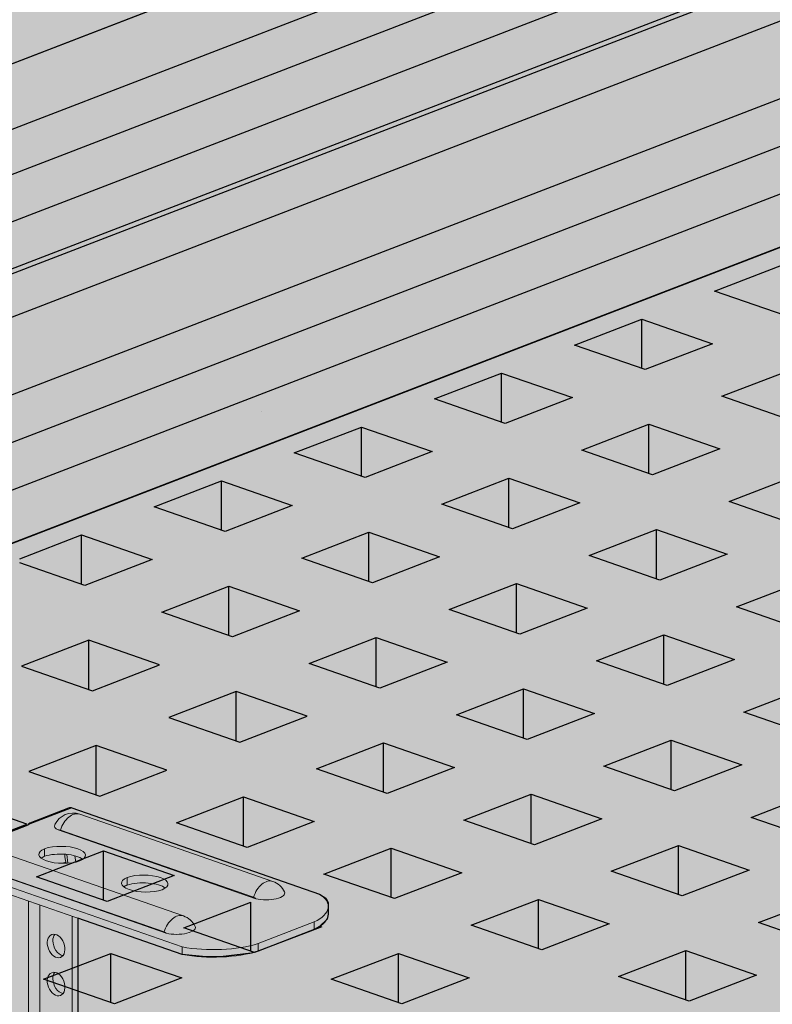
# Model space of a CAD drawing. Units: metres. Extents: x 1628 to 5240, y 276 to 2847.
# Drawn here: x 2663 to 2756, y 2210 to 2331 of the extents above; entities that cross this region are included whole.
import ezdxf

# ---------------------------------------------------------------- set-up
doc = ezdxf.new("R2010")
doc.units = ezdxf.units.M
doc.layers.add('Rigips Profile 2', color=5, linetype='Continuous')
doc.layers.add('Rigips Schraffur 4', color=8, linetype='Continuous')
doc.layers.add('Rigips Rahmen PLOT', color=4, linetype='Continuous', plot=False)
doc.layers.add('Rigips Schr Profile Abhänger', color=7, linetype='Continuous', lineweight=0, true_color=0x84b3c8)
doc.layers.add('Rigips Schr Profile PS', color=7, linetype='Continuous', true_color=0xd5e5ec)
doc.layers.add('Rigips Schr RB FH', color=7, linetype='Continuous', true_color=0xdedede)

# ---------------------------------------------------------------- blocks, each defined once
blk = doc.blocks.new('Schr CD')
at = {"layer": 'Rigips Schr Profile PS'}
h = blk.add_hatch(color=256, dxfattribs=at)
h.dxf.hatch_style = 1
h.paths.add_polyline_path([(-1067.23, 349.12), (-1067.51, 349.4), (-1067.59, 349.8), (-1067.59, 352.59), (-1067.45, 355.44), (-1067.59, 358.23), (-1067.45, 361.02), (-1067.59, 363.81), (-1067.45, 366.6), (-1067.59, 369.34), (-1067.59, 372.72), (-1067.3, 373.8), (-1066.61, 374.49), (-1065.49, 374.73), (-1064.66, 374.61), (-1031.87, 363.2), (-1026.95, 365.1), (-1026.74, 365.3), (-1026.68, 365.57), (-1026.68, 368.34), (-1026.82, 371.13), (-1026.68, 373.91), (-1026.82, 376.69), (-1026.68, 379.43), (-1026.81, 382.17), (-1031.09, 383.66), (-1030.3, 386.61), (-1029.73, 387.59), (-1028.1, 389.22), (-1027.19, 389.68), (-1026.85, 389.68), (-977.37, 372.46), (-977.04, 372.48), (-976.64, 372.58), (-973.15, 373.93), (-972.83, 373.84), (-972.58, 373.8), (-972, 373.77), (-971.63, 373.76), (-971.44, 373.71), (-968.35, 372.64), (-966.29, 371.92), (-966.16, 371.83), (-965.81, 371.37), (-962.5, 370.22), (-961.93, 370.1), (-961.35, 370.07), (-960.79, 370.01), (-954.15, 367.7), (-951.99, 366.94), (-951.87, 366.86), (-951.53, 366.4), (-948.22, 365.25), (-947.65, 365.13), (-947.07, 365.1), (-946.51, 365.04), (-946.51, 365.04), (-941.34, 363.24), (-941.22, 363.15), (-941.01, 362.9), (-384.13, 577.59), (-365.5, 571.11), (-365.65, 568.21), (-365.5, 565.3), (-365.65, 562.37), (-365.65, 560.49), (-365.65, 559.47), (-365.57, 559.17), (-365.35, 558.97), (-358.11, 556.45), (-341.63, 562.8), (-320.59, 555.48), (-320.44, 552.56), (-320.59, 549.65), (-320.53, 548.15), (-320.46, 546.38), (-320.44, 543.73), (-320.52, 543.31), (-320.82, 543.02), (-451.54, 492.62), (-310.35, 443.49), (-309.63, 443.6), (-306.14, 444.95), (-305.63, 444.83), (-305.57, 444.82), (-304.99, 444.8), (-304.7, 444.79), (-304.43, 444.73), (-299.26, 442.94), (-299.15, 442.85), (-298.8, 442.4), (-295.49, 441.24), (-294.92, 441.12), (-294.34, 441.09), (-293.78, 441.03), (-284.98, 437.97), (-284.86, 437.9), (-284.52, 437.43), (-281.21, 436.27), (-280.06, 436.12), (-279.5, 436.06), (-274.35, 434.27), (-274.22, 434.18), (-274, 433.92), (-130.4, 489.29), (-111.8, 482.82), (-111.92, 479.9), (-111.76, 477), (-111.92, 474.07), (-111.92, 472.19), (-111.92, 471.16), (-111.9, 471.05), (-111.89, 470.99), (-109.27, 469.85), (-105.37, 467.76), (-87.9, 474.5), (-66.85, 467.17), (-66.7, 464.26), (-66.85, 461.34), (-66.8, 459.85), (-66.7, 458.36), (-66.7, 455.43), (-66.79, 455.01), (-67.08, 454.71), (-197.8, 404.32), (-56.62, 355.18), (-55.89, 355.3), (-52.4, 356.65), (-52.09, 356.56), (-51.83, 356.52), (-51.25, 356.49), (-50.78, 356.47), (-50.6, 356.43), (-45.52, 354.63), (-45.41, 354.55), (-45.07, 354.09), (-41.76, 352.94), (-41.44, 352.86), (-41.19, 352.82), (-40.6, 352.79), (-40.23, 352.77), (-39.97, 352.7), (-31.24, 349.66), (-31.12, 349.59), (-30.78, 349.12), (-27.47, 347.97), (-26.9, 347.85), (-26.32, 347.82), (-25.76, 347.76), (-20.59, 345.96), (-20.48, 345.87), (-20.26, 345.62), (123.34, 400.98), (141.93, 394.51), (141.82, 391.6), (141.97, 388.7), (141.82, 385.76), (141.82, 382.86), (141.9, 382.57), (142.12, 382.36), (149.37, 379.84), (165.84, 386.19), (186.89, 378.87), (187.03, 375.96), (186.88, 373.04), (187.04, 370.06), (187.04, 367.12), (186.95, 366.71), (186.65, 366.41), (55.93, 316.01), (197.85, 266.63), (201.33, 267.97), (201.9, 267.84), (202.49, 267.82), (203.05, 267.75), (203.05, 267.75), (208.21, 265.96), (208.33, 265.87), (208.67, 265.42), (211.98, 264.26), (212.55, 264.14), (213.13, 264.11), (213.69, 264.05), (222.48, 260.99), (222.62, 260.91), (222.95, 260.44), (226.27, 259.29), (226.72, 259.17), (227.42, 259.14), (227.89, 259.12), (228.11, 259.06), (233.14, 257.28), (233.26, 257.19), (233.47, 256.94), (377.59, 312.5), (395.68, 306.21), (395.71, 305.85), (395.56, 302.94), (395.71, 300.02), (395.56, 297.08), (395.56, 295.63), (395.56, 294.18), (395.64, 293.89), (395.86, 293.69), (403.1, 291.16), (420.09, 297.71), (440.65, 290.56), (440.62, 290.22), (440.73, 288.72), (440.73, 285.79), (440.62, 284.36), (440.68, 282.87), (440.77, 281.38), (440.77, 278.5), (440.69, 278.03), (440.39, 277.73), (310.18, 227.53), (423.17, 188.21), (423.59, 187.79), (423.71, 187.2), (423.62, 182.4), (423.57, 180.98), (423.76, 179.12), (423.76, 177.33), (423.57, 175.39), (423.7, 172.6), (423.57, 169.81), (423.71, 167.07), (423.71, 164.28), (423.53, 163.58), (423.03, 163.09), (403.53, 155.57), (403.12, 155.68), (402.78, 155.48), (402.55, 155.19), (383.07, 147.68), (382.74, 147.67), (235.73, 198.83), (-103.09, 68.21), (9.89, 28.89), (10.1, 28.77), (10.38, 28.27), (10.43, 27.87), (10.43, 24.49), (10.29, 21.65), (10.43, 18.86), (10.29, 16.07), (10.43, 13.27), (10.29, 10.48), (10.43, 7.74), (10.43, 4.95), (10.24, 4.23), (9.74, 3.76), (-9.74, -3.76), (-10.09, -3.64), (-10.3, -3.7), (-10.7, -4.1), (-10.72, -4.13), (-30.21, -11.65), (-30.57, -11.65), (-177.55, 39.5), (-287.79, -3), (-288.16, -2.99), (-332.31, 12.37), (-332.87, 12.88), (-333.07, 13.61), (-333.07, 37.67), (-332.87, 38.44), (-332.5, 38.75), (-257.95, 67.49), (-431.8, 127.98), (-541.52, 85.68), (-541.9, 85.68), (-586.05, 101.05), (-586.61, 101.56), (-586.81, 102.29), (-586.81, 105.22), (-586.66, 108.1), (-586.81, 111.03), (-586.66, 113.96), (-586.81, 116.89), (-586.66, 119.82), (-586.81, 122.81), (-586.81, 126.35), (-586.61, 127.12), (-586.24, 127.43), (-512.2, 155.97), (-685.53, 216.29), (-795.26, 173.98), (-795.36, 173.96), (-795.52, 173.96), (-839.79, 189.35), (-840.35, 189.86), (-840.55, 190.59), (-840.55, 193.52), (-840.4, 196.4), (-840.55, 199.33), (-840.4, 202.26), (-840.55, 205.2), (-840.4, 208.13), (-840.55, 211.11), (-840.55, 214.92), (-840.16, 215.63), (-839.97, 215.73), (-765.94, 244.27), (-939.27, 304.59), (-1049, 262.29), (-1049.37, 262.29), (-1093.52, 277.65), (-1094.08, 278.16), (-1094.29, 278.9), (-1094.29, 281.83), (-1094.13, 284.71), (-1094.28, 287.64), (-1094.13, 290.57), (-1094.28, 293.5), (-1094.14, 296.38), (-1094.29, 302.96), (-1094.16, 303.58), (-1093.71, 304.03), (-1019.68, 332.57)])
h.paths.add_polyline_path([(-864.81, 333.29), (-526, 463.92), (-352.67, 403.6), (-687.27, 274.6), (-718.26, 285.47), (-718.84, 285.5), (-719.41, 285.62), (-722.9, 284.28), (-723.2, 284.2), (-723.63, 284.16)], flags=16)
h.paths.add_polyline_path([(-611.08, 244.99), (-272.26, 375.61), (-98.93, 315.29), (-433.54, 186.29), (-439.59, 188.49), (-453.88, 193.46), (-464.52, 197.17), (-465.11, 197.2), (-465.68, 197.32), (-469.17, 195.97), (-469.46, 195.89), (-469.89, 195.86)], flags=16)
h.paths.add_polyline_path([(-357.34, 156.69), (-18.52, 287.31), (155.32, 226.81), (-179.8, 97.62), (-180.25, 97.86), (-210.79, 108.49), (-211.37, 108.52), (-211.94, 108.64), (-215.42, 107.3)], flags=16)
blk = doc.blocks.new('A$C6EB215EB')
at = {"layer": 'Rigips Profile 2', "linetype": 'Continuous', "lineweight": 0, "extrusion": (-5.55112e-17, 0.930502, 0.366287)}
for p, q in [((-20.19, 97.92), (-14.85, 99.98)), ((-15.21, 99.98), (-19.95, 98.15)), ((15.61, 89.38), (-14.85, 99.98)), ((-13.87, 99.2), (9.88, 90.94)), ((-20.19, 97.92), (-26.39, 95.53)), ((-16.53, 97.27), (7.78, 88.81)), ((7.5, 88.98), (-16.25, 97.24)), ((-1.13, 86.7), (-24.88, 94.96)), ((-31.72, 93.47), (-1.27, 82.87)), ((-15.99, 93.16), (-15.59, 93.31)), ((-15.56, 93.17), (-15.59, 93.31)), ((-15.34, 93.18), (-15.48, 94.26)), ((-14.36, 93.31), (-14.46, 94.08)), ((-31.72, 92.54), (-1.27, 81.94)), ((-3.23, 84.57), (-27.54, 93.03)), ((-27.26, 93), (-3.51, 84.73)), ((-20.19, 63.97), (-20.19, 88.53)), ((15.61, 89.38), (15.61, 89.38)), ((15.61, 89.38), (15.61, 89.38)), ((-18.77, 88.04), (-18.77, 64.51)), ((16.69, 87.85), (16.69, 86.92)), ((-14.79, 86.65), (-14.79, 61.57)), ((-14.1, 61.65), (-14.1, 86.41)), ((14.96, 85.95), (8.06, 83.29)), ((14.96, 85.02), (8.06, 82.36)), ((14.96, 85.02), (14.96, 85.95)), ((-1.27, 82.87), (-1.27, 81.94)), ((-1.27, 81.94), (-1.27, 82.87)), ((-1.27, 82.87), (-1.27, 82.87)), ((-1.27, 81.94), (-1.27, 82.87)), ((-1.27, 82.87), (-1.27, 82.87)), ((8.06, 83.29), (8.06, 82.36)), ((-1.27, 81.94), (-1.27, 81.94))]:
    blk.add_line(p, q, dxfattribs=at)
at = {"layer": 'Rigips Profile 2', "linetype": 'Continuous', "lineweight": 0}
for centre, start, end in [((-14.69, 96.84), 70.8116, 154.5403), ((9.05, 88.58), 25.4597, 70.8116), ((-1.95, 84.33), 25.4597, 70.8116)]:
    blk.add_arc(centre, 2.5, start, end, dxfattribs=at)
for centre, major_axis, ratio, start_param, end_param in [((-14.69, 96.84), (-0.82, -2.36), 0.640919, 3.141593, 4.766499), ((-14.85, 99.05), (-0.36, 0.933), 0.674579, 5.763983, 6.283185), ((-20.91, 98.17), (0.81, -1.14), 0.516775, 1.084526, 1.142358), ((-14.69, 97.77), (-2.29, 0), 0.366287, 6.110528, 6.924319), ((-16.25, 96.24), (-0.39, 1), 0.674579, 5.763983, 6.133492), ((-15.89, 94.26), (3, 0), 0.366347, 2.449157, 5.451644), ((-16.18, 94.15), (3, 0), 0.366347, 5.590749, 8.593236), ((-16.04, 96.59), (-0.05, 34.32), 0.063359, 1.618203, 1.645419), ((-15.84, 93.35), (3, 0), 0.366347, 2.476372, 2.738051), ((-16.24, 93.2), (3, 0), 0.366347, 0.425199, 2.282836), ((-15.59, 94.71), (0.08, -1.58), 0.09729, 4.981136, 5.79583), ((-5.74, 90.73), (3, 0), 0.366347, 2.449157, 5.451644), ((-6.03, 90.62), (3, 0), 0.366347, 5.590749, 8.593236), ((-5.89, 93.06), (-0.05, 34.32), 0.063359, 1.618203, 1.645419), ((9.05, 88.58), (-0.82, -2.36), 0.640919, 3.141593, 4.766499), ((-5.69, 89.82), (3, 0), 0.366347, 2.476372, 2.738051), ((-6.09, 89.66), (3, 0), 0.366347, 0.425199, 2.282836), ((9.05, 89.51), (-2.29, 0), 0.366287, 0.980826, 3.31425), ((7.5, 87.98), (-0.39, 1), 0.674579, 5.394474, 5.763983), ((8.04, 87.85), (8.65, 0), 0.366287, 5.640114, 6.788762), ((11.47, 87.79), (6, 0), 0.366287, 0.809471, 0.809475), ((-1.95, 84.33), (-0.82, -2.36), 0.640919, 3.141593, 4.766499), ((8.04, 86.92), (-8.65, 0), 0.366287, 2.498521, 3.141593), ((-1.95, 85.26), (-2.29, 0), 0.366287, 0.980826, 3.31425), ((-16.09, 83.25), (0.54, -1.4), 0.674579, 3.514981, 4.193187), ((-16.09, 83.25), (0.54, -1.4), 0.674579, 4.193187, 5.909797), ((-3.51, 83.73), (-0.39, 1), 0.674579, 5.394474, 5.763983), ((2.53, 85.72), (-8.65, 0), 0.366287, 1.116381, 2.265032), ((2.86, 84.47), (6, 0), 0.366287, 3.954078, 3.954701), ((2.53, 84.79), (8.65, 0), 0.366287, 4.258322, 5.406624), ((2.86, 83.54), (-6, 0), 0.366287, 0.812485, 0.813109), ((-16.09, 78.58), (0.54, -1.4), 0.674579, 3.514981, 4.193187), ((-16.09, 78.58), (0.54, -1.4), 0.674579, 4.193187, 5.909797)]:
    blk.add_ellipse(centre, major_axis=major_axis, ratio=ratio, start_param=start_param, end_param=end_param, dxfattribs=at)
for centre in [(-16.78, 82.99), (-16.78, 78.31)]:
    blk.add_ellipse(centre, major_axis=(-0.54, 1.4), ratio=0.674579, dxfattribs=at)
for points, knots in [([(-20.04, 98.08), (-20.02, 98.11), (-19.99, 98.13), (-19.95, 98.16), (-19.93, 98.16), (-19.91, 98.15), (-19.91, 98.14), (-19.92, 98.11), (-19.93, 98.09), (-19.98, 98.04), (-20.01, 98.01), (-20.09, 97.96), (-20.14, 97.94), (-20.19, 97.92)], [2.815938, 2.815938, 2.815938, 2.815938, 3.01427, 3.01427, 3.212603, 3.212603, 3.438048, 3.438048, 3.663493, 3.663493, 3.888938, 3.888938, 4.114383, 4.114383, 4.114383, 4.114383]), ([(-20.21, 97.91), (-20.2, 97.93), (-20.19, 97.94), (-20.13, 98), (-20.08, 98.05), (-20.04, 98.08)], [1.0460494, 1.0460494, 1.0460494, 1.0460494, 1.1001126, 1.1001126, 1.2984451, 1.2984451, 1.2984451, 1.2984451])]:
    blk.add_open_spline(points, degree=3, knots=knots, dxfattribs=at)
blk = doc.blocks.new('A$C572F4451')
at = {"layer": 'Rigips Schr Profile Abhänger'}
h = blk.add_hatch(color=256, dxfattribs=at)
h.dxf.hatch_style = 1
h.paths.add_polyline_path([(1042.28, 1812.28), (1042.28, 1798.76), (1042.97, 1797.53), (1043.2, 1796.93), (1043.45, 1796.02), (1043.57, 1794.74), (1043.57, 1792.71), (1062.43, 1799.98), (1063.07, 1799.81), (1063.42, 1799.29), (1063.42, 1798.36), (1063.15, 1798.11), (1043.57, 1790.57), (1043.57, 1787.67), (1044.31, 1787.75), (1044.44, 1787.83), (1049, 1792.46), (1049.23, 1792.59), (1049.77, 1792.9), (1050.51, 1793.08), (1052.11, 1792.61), (1062.74, 1786.08), (1062.52, 1785.23), (1061.7, 1784.37), (1051.06, 1790.9), (1050.79, 1791.06), (1050.44, 1791.06), (1045.81, 1786.37), (1045.22, 1785.95), (1044.65, 1785.8), (1043.57, 1785.66), (1043.57, 1774), (1049.99, 1776.48), (1051.4, 1776.85), (1054.01, 1776.85), (1056.31, 1776.24), (1059.76, 1774.25), (1062.23, 1771.78), (1064.3, 1768.19), (1064.96, 1765.72), (1064.96, 1762.98), (1064.56, 1761.5), (1063.55, 1759.75), (1059.72, 1757.53), (1056.77, 1757.53), (1054.07, 1758.36), (1043.57, 1764.14), (1043.57, 1735.31), (1043.17, 1733.32), (1042.28, 1732.2), (1042.28, 1731.4), (1042.28, 1730.27), (1042.28, 1729.53), (1042.28, 1728.03), (1042.28, 1721.71), (1041.59, 1721.44), (1039.97, 1722.06), (1041.02, 1721.38), (1042.5, 1721.28), (1043.94, 1721.63), (1055.65, 1726.14), (1056.37, 1725.89), (1056.37, 1712.65), (1053.19, 1713.76), (1052.39, 1714.04), (1051.25, 1713.73), (1049.96, 1712.78), (1049.17, 1711.42), (1048.74, 1710.62), (1048.08, 1710.03), (1044.26, 1708.56), (1044.26, 1703.39), (1043.72, 1701.3), (1042.19, 1699.76), (1028.11, 1694.37), (1014.75, 1699.02), (1014.17, 1699.22), (1013.72, 1699.35), (1012.24, 1698.49), (1011.43, 1697.58), (1010.84, 1694.68), (1010.39, 1693.66), (1009.82, 1693.09), (1008.16, 1692.42), (1007.43, 1692.67), (1007.43, 1707.56), (1019.14, 1712.07), (1021.06, 1713.18), (1022.87, 1714.99), (1024.27, 1717.15), (1024.42, 1717.56), (1024.47, 1717.54), (1025.59, 1720.8), (1026.03, 1724.03), (1026.03, 1728.68), (1026.86, 1729), (1026.86, 1762.26), (1024.36, 1762.26), (1024.2, 1762.23), (1024.18, 1762.09), (1024.08, 1751.42), (1023.61, 1750.95), (1022.57, 1750.95), (1022.21, 1751.15), (1022.08, 1751.44), (1022.22, 1762.27), (1022.22, 1762.54), (1022.31, 1762.87), (1022.7, 1763.55), (1023.48, 1764.16), (1024.34, 1764.27), (1026.86, 1764.27), (1026.86, 1765.33), (1026.73, 1765.36), (1009.39, 1758.68), (1008.75, 1758.85), (1008.34, 1759.56), (1008.34, 1760.14), (1008.64, 1760.66), (1024.08, 1766.49), (1021.63, 1768.25), (1020.41, 1769.47), (1017.5, 1774.52), (1016.84, 1778.14), (1017.63, 1781.1), (1019.3, 1783.14), (1021.1, 1784.05), (1026.86, 1786.26), (1026.86, 1797.44), (1027.03, 1797.74), (1028.71, 1798.45), (1028.71, 1813.39), (1026.17, 1813.43), (1025.18, 1813.5), (1024.21, 1813.76), (1024, 1814.34), (1023.92, 1814.96), (1023.92, 1818.69), (1023.95, 1819.01), (1024.1, 1819.24), (1024.29, 1819.37), (1029.03, 1821.2), (1029.34, 1821.28), (1029.99, 1821.42), (1036.16, 1823.8), (1036.24, 1823.89), (1036.33, 1823.97), (1036.37, 1824.01), (1036.42, 1824.04), (1041.16, 1825.87), (1041.26, 1825.9), (1041.36, 1825.9), (1041.44, 1825.9), (1041.52, 1825.87), (1071.98, 1815.27), (1072.74, 1814.77), (1073.04, 1814.24), (1073.06, 1813.74), (1073.06, 1812.81), (1072.9, 1812.19), (1071.97, 1811.27), (1071.33, 1810.91), (1064.44, 1808.25), (1063.56, 1808.01), (1059.79, 1807.53), (1058.01, 1807.53), (1055.11, 1807.83), (1042.28, 1812.3)])
h.paths.add_polyline_path([(1026.63, 1784.03), (1026.86, 1767.56), (1026.67, 1767.48), (1022.83, 1769.87), (1019.12, 1776.28), (1020.48, 1781.36), (1021.82, 1782.18)], flags=16)
h.paths.add_polyline_path([(1043.57, 1771.86), (1050.71, 1774.61), (1051.71, 1774.88), (1053.7, 1774.88), (1055.6, 1774.37), (1058.5, 1772.69), (1060.67, 1770.52), (1062.43, 1767.47), (1062.99, 1765.41), (1062.39, 1761.57), (1060.86, 1760.04), (1058.5, 1759.41), (1056.67, 1759.41), (1043.57, 1766.43)], flags=16)
edge = h.paths.add_edge_path(flags=16)
edge.add_ellipse((1039.59, 1776.14), major_axis=(-0.54, 1.4), ratio=0.674579, start_angle=0, end_angle=360)
edge = h.paths.add_edge_path(flags=16)
edge.add_line((1026.86, 1767.56), (1026.86, 1784.12))
edge.add_spline(control_points=[(1021.82, 1782.18), (1021.18, 1781.93), (1020.63, 1781.56), (1019.74, 1780.56), (1019.39, 1779.92), (1019.02, 1778.49), (1018.96, 1777.72), (1019.12, 1776.11), (1019.32, 1775.28), (1019.96, 1773.63), (1020.4, 1772.81), (1021.47, 1771.26), (1022.1, 1770.53), (1023.5, 1769.24), (1024.26, 1768.68), (1025.84, 1767.79), (1026.65, 1767.45), (1028.23, 1767.03), (1029, 1766.95), (1030.44, 1767.02), (1031.1, 1767.18), (1032.29, 1767.75), (1032.81, 1768.17), (1033.63, 1769.25), (1033.92, 1769.93), (1034.11, 1770.93), (1034.14, 1771.18), (1034.16, 1771.42)], knot_values=[1.570796, 1.570796, 1.570796, 1.570796, 1.911837, 1.911837, 2.271475, 2.271475, 2.598971, 2.598971, 2.909818, 2.909818, 3.217642, 3.217642, 3.525646, 3.525646, 3.833747, 3.833747, 4.141526, 4.141526, 4.450596, 4.450596, 4.769422, 4.769422, 5.116399, 5.116399, 5.472404, 5.472404, 5.578659, 5.578659, 5.578659, 5.578659], degree=3, periodic=0)
edge.add_line((1027.48, 1767.8), (1027.48, 1784.36))
edge.add_line((1032.55, 1768.01), (1032.55, 1790.49))
edge.add_line((1033.24, 1768.75), (1033.24, 1790.76))
edge.add_spline(control_points=[(1049.99, 1776.48), (1050.82, 1776.79), (1051.72, 1776.95), (1053.63, 1776.96), (1054.65, 1776.79), (1056.69, 1776.14), (1057.71, 1775.65), (1059.65, 1774.39), (1060.56, 1773.63), (1062.18, 1771.91), (1062.89, 1770.96), (1064.03, 1768.95), (1064.46, 1767.89), (1065.01, 1765.78), (1065.12, 1764.72), (1064.98, 1762.74), (1064.74, 1761.8), (1063.95, 1760.18), (1063.41, 1759.49), (1062.11, 1758.39), (1061.35, 1757.99), (1059.67, 1757.47), (1058.75, 1757.36), (1056.79, 1757.47), (1055.77, 1757.7), (1054.19, 1758.29), (1053.62, 1758.56), (1053.07, 1758.86)], knot_values=[4.712389, 4.712389, 4.712389, 4.712389, 5.016522, 5.016522, 5.337172, 5.337172, 5.666292, 5.666292, 5.996972, 5.996972, 6.327616, 6.327616, 6.658302, 6.658302, 6.987542, 6.987542, 7.308266, 7.308266, 7.611592, 7.611592, 7.906989, 7.906989, 8.214127, 8.214127, 8.537041, 8.537041, 8.720251, 8.720251, 8.720251, 8.720251], degree=3, periodic=0)
edge.add_spline(control_points=[(1050.71, 1774.61), (1051.36, 1774.86), (1052.1, 1774.98), (1053.67, 1774.92), (1054.47, 1774.77), (1056.09, 1774.2), (1056.9, 1773.8), (1058.44, 1772.79), (1059.17, 1772.17), (1060.49, 1770.8), (1061.08, 1770.04), (1062.04, 1768.44), (1062.41, 1767.61), (1062.92, 1765.98), (1063.05, 1765.17), (1063.08, 1763.66), (1062.96, 1762.95), (1062.51, 1761.68), (1062.16, 1761.12), (1061.21, 1760.2), (1060.6, 1759.84), (1059.22, 1759.43), (1058.46, 1759.36), (1056.88, 1759.51), (1056.06, 1759.71), (1054.85, 1760.2), (1054.44, 1760.39), (1054.04, 1760.61)], knot_values=[4.712389, 4.712389, 4.712389, 4.712389, 5.05343, 5.05343, 5.36831, 5.36831, 5.676595, 5.676595, 5.984446, 5.984446, 6.292584, 6.292584, 6.60048, 6.60048, 6.908559, 6.908559, 7.221762, 7.221762, 7.555512, 7.555512, 7.916267, 7.916267, 8.250935, 8.250935, 8.56373, 8.56373, 8.720251, 8.720251, 8.720251, 8.720251], degree=3, periodic=0)
edge.add_line((1043.57, 1771.86), (1050.71, 1774.61))
edge.add_line((1035.55, 1768.76), (1040.64, 1770.73))
edge.add_line((1043.57, 1774), (1049.99, 1776.48))
edge.add_line((1036.14, 1771.14), (1040, 1772.62))
edge.add_ellipse((1040.28, 1771.73), major_axis=(0.54, -1.4), ratio=0.674579, start_angle=201.3936, end_angle=231.4987)
edge.add_ellipse((1040.28, 1771.73), major_axis=(0.54, -1.4), ratio=0.674579, start_angle=315.3001, end_angle=338.6064)
edge.add_ellipse((1040.28, 1776.41), major_axis=(0.54, -1.4), ratio=0.674579, start_angle=240.2519, end_angle=338.6064)
edge.add_ellipse((1039.59, 1771.46), major_axis=(-0.54, 1.4), ratio=0.674579, start_angle=240.2519, end_angle=411.4987)
edge.add_ellipse((1039.59, 1771.46), major_axis=(-0.54, 1.4), ratio=0.674579, start_angle=135.3001, end_angle=240.2519)
edge.add_line((1036.19, 1771.15), (1036.19, 1771.72))
edge.add_ellipse((1040.71, 1771.82), major_axis=(0.54, -1.4), ratio=0.674579, start_angle=311.8103, end_angle=322.3672)
edge.add_ellipse((1040.71, 1771.82), major_axis=(0.54, -1.4), ratio=0.674579, start_angle=213.2721, end_angle=228.1897)
edge.add_ellipse((1040.71, 1776.5), major_axis=(0.54, -1.4), ratio=0.674579, start_angle=240.2519, end_angle=322.3672)
edge.add_ellipse((1050.35, 1775.54), major_axis=(-0.36, 0.933), ratio=0.674579, start_angle=180, end_angle=360)
edge.add_ellipse((1035.16, 1771.35), major_axis=(0.998, -0.068), ratio=0.584867, start_angle=0, end_angle=180)
at = {"layer": 'Rigips Profile 2', "extrusion": (-5.55112e-17, 0.930502, 0.366287)}
for p, q in [((1104.41, 1944.47), (769.8, 1815.47)), ((776.56, 1810.03), (1108.64, 1938.05)), ((1106.58, 1931.67), (784.18, 1807.38)), ((1146.91, 1929.68), (808.09, 1799.06)), ((1113.87, 1928.65), (792.13, 1804.61)), ((1121.74, 1925.91), (800.01, 1801.87)), ((1122.58, 1925.61), (800.84, 1801.58)), ((1159.91, 1925.15), (821.1, 1794.53)), ((1167.91, 1922.37), (829.09, 1791.75)), ((1175.9, 1919.59), (837.08, 1788.97)), ((1184.81, 1916.49), (846, 1785.86)), ((1120.54, 1889.43), (1128.81, 1892.62)), ((1129.24, 1886.41), (1120.54, 1889.43)), ((1103.32, 1882.79), (1111.59, 1885.98)), ((1111.59, 1879.92), (1111.59, 1885.98)), ((1111.59, 1885.98), (1120.29, 1882.95)), ((1112.02, 1879.77), (1103.32, 1882.79)), ((1120.29, 1882.95), (1112.02, 1879.77)), ((1121.45, 1876.49), (1129.71, 1879.67)), ((1086.1, 1876.16), (1094.37, 1879.34)), ((1094.37, 1873.28), (1094.37, 1879.34)), ((1094.37, 1879.34), (1103.07, 1876.32)), ((1094.8, 1873.13), (1086.1, 1876.16)), ((1103.07, 1876.32), (1094.8, 1873.13)), ((1130.15, 1873.46), (1121.45, 1876.49)), ((1068.88, 1869.52), (1077.15, 1872.7)), ((1077.15, 1866.64), (1077.15, 1872.7)), ((1077.15, 1872.7), (1085.85, 1869.68)), ((1104.23, 1869.85), (1112.49, 1873.04)), ((1112.49, 1866.97), (1112.49, 1873.04)), ((1112.49, 1873.04), (1121.19, 1870.01)), ((1085.85, 1869.68), (1077.58, 1866.49)), ((1112.93, 1866.82), (1104.23, 1869.85)), ((1121.19, 1870.01), (1112.93, 1866.82)), ((1077.58, 1866.49), (1068.88, 1869.52)), ((1051.66, 1862.88), (1059.93, 1866.07)), ((1059.93, 1860), (1059.93, 1866.07)), ((1059.93, 1866.07), (1068.63, 1863.04)), ((1087.01, 1863.21), (1095.27, 1866.4)), ((1095.27, 1860.33), (1095.27, 1866.4)), ((1095.27, 1866.4), (1103.97, 1863.37)), ((1122.35, 1863.54), (1130.62, 1866.73)), ((1060.36, 1859.85), (1051.66, 1862.88)), ((1068.63, 1863.04), (1060.36, 1859.85)), ((1095.71, 1860.18), (1087.01, 1863.21)), ((1103.97, 1863.37), (1095.71, 1860.18)), ((1131.05, 1860.51), (1122.35, 1863.54)), ((1105.13, 1856.9), (1113.4, 1860.09)), ((1113.4, 1854.03), (1113.4, 1860.09)), ((1113.4, 1860.09), (1122.1, 1857.06)), ((1035.13, 1856.5), (1042.71, 1859.43)), ((1042.71, 1853.36), (1042.71, 1859.43)), ((1042.71, 1859.43), (1051.41, 1856.4)), ((1069.79, 1856.57), (1078.05, 1859.76)), ((1078.05, 1853.7), (1078.05, 1859.76)), ((1078.05, 1859.76), (1086.75, 1856.73)), ((1051.41, 1856.4), (1043.14, 1853.21)), ((1078.49, 1853.54), (1069.79, 1856.57)), ((1086.75, 1856.73), (1078.49, 1853.54)), ((1113.83, 1853.88), (1105.13, 1856.9)), ((1122.1, 1857.06), (1113.83, 1853.88)), ((1043.14, 1853.21), (1035.13, 1856)), ((1052.57, 1849.93), (1060.83, 1853.12)), ((1060.83, 1847.06), (1060.83, 1853.12)), ((1060.83, 1853.12), (1069.53, 1850.09)), ((1087.91, 1850.26), (1096.18, 1853.45)), ((1096.18, 1847.39), (1096.18, 1853.45)), ((1096.18, 1853.45), (1104.88, 1850.42)), ((1123.26, 1850.6), (1131.52, 1853.78)), ((1104.88, 1850.42), (1096.61, 1847.24)), ((1131.96, 1847.57), (1123.26, 1850.6)), ((1061.27, 1846.91), (1052.57, 1849.93)), ((1069.53, 1850.09), (1061.27, 1846.91)), ((1096.61, 1847.24), (1087.91, 1850.26)), ((1070.69, 1843.63), (1078.96, 1846.81)), ((1078.96, 1840.75), (1078.96, 1846.81)), ((1078.96, 1846.81), (1087.66, 1843.78)), ((1106.04, 1843.96), (1114.3, 1847.14)), ((1114.3, 1841.08), (1114.3, 1847.14)), ((1114.3, 1847.14), (1123, 1844.12)), ((1043.61, 1846.48), (1035.35, 1843.29)), ((1043.61, 1840.42), (1043.61, 1846.48)), ((1052.31, 1843.45), (1043.61, 1846.48)), ((1035.35, 1843.29), (1044.05, 1840.27)), ((1044.05, 1840.27), (1052.31, 1843.45)), ((1079.39, 1840.6), (1070.69, 1843.63)), ((1087.66, 1843.78), (1079.39, 1840.6)), ((1114.74, 1840.93), (1106.04, 1843.96)), ((1123, 1844.12), (1114.74, 1840.93)), ((1124.16, 1837.65), (1132.43, 1840.84)), ((1061.74, 1840.17), (1053.47, 1836.99)), ((1061.74, 1834.11), (1061.74, 1840.17)), ((1070.44, 1837.15), (1061.74, 1840.17)), ((1088.82, 1837.32), (1097.08, 1840.5)), ((1097.08, 1834.44), (1097.08, 1840.5)), ((1097.08, 1840.5), (1105.78, 1837.48)), ((1053.47, 1836.99), (1062.17, 1833.96)), ((1062.17, 1833.96), (1070.44, 1837.15)), ((1097.52, 1834.29), (1088.82, 1837.32)), ((1105.78, 1837.48), (1097.52, 1834.29)), ((1132.86, 1834.62), (1124.16, 1837.65)), ((1044.52, 1833.54), (1036.25, 1830.35)), ((1044.52, 1827.47), (1044.52, 1833.54)), ((1053.22, 1830.51), (1044.52, 1833.54)), ((1071.6, 1830.68), (1079.86, 1833.87)), ((1079.86, 1827.8), (1079.86, 1833.87)), ((1079.86, 1833.87), (1088.56, 1830.84)), ((1106.94, 1831.01), (1115.21, 1834.2)), ((1115.21, 1828.13), (1115.21, 1834.2)), ((1115.21, 1834.2), (1123.91, 1831.17)), ((1115.64, 1827.98), (1106.94, 1831.01)), ((1123.91, 1831.17), (1115.64, 1827.98)), ((1036.25, 1830.35), (1044.95, 1827.32)), ((1044.95, 1827.32), (1053.22, 1830.51)), ((1080.3, 1827.65), (1071.6, 1830.68)), ((1088.56, 1830.84), (1080.3, 1827.65)), ((1089.72, 1824.37), (1097.99, 1827.56)), ((1097.99, 1821.5), (1097.99, 1827.56)), ((1097.99, 1827.56), (1106.69, 1824.53)), ((1125.07, 1824.7), (1133.33, 1827.89)), ((1036, 1823.87), (1027.3, 1826.9)), ((1054.38, 1824.04), (1062.64, 1827.23)), ((1062.64, 1821.16), (1062.64, 1827.23)), ((1062.64, 1827.23), (1071.34, 1824.2)), ((1027.73, 1820.68), (1036, 1823.87)), ((1063.08, 1821.01), (1054.38, 1824.04)), ((1071.34, 1824.2), (1063.08, 1821.01)), ((1098.42, 1821.34), (1089.72, 1824.37)), ((1106.69, 1824.53), (1098.42, 1821.34)), ((1133.76, 1821.68), (1125.07, 1824.7)), ((1107.85, 1818.07), (1116.11, 1821.25)), ((1116.11, 1815.19), (1116.11, 1821.25)), ((1116.11, 1821.25), (1124.81, 1818.22)), ((1037.16, 1817.4), (1045.42, 1820.59)), ((1045.42, 1814.53), (1045.42, 1820.59)), ((1045.42, 1820.59), (1054.12, 1817.56)), ((1072.5, 1817.73), (1080.77, 1820.92)), ((1072.5, 1817.73), (1080.77, 1820.92)), ((1080.77, 1814.86), (1080.77, 1820.92)), ((1080.77, 1814.86), (1080.77, 1820.92)), ((1080.77, 1820.92), (1089.47, 1817.89)), ((1081.2, 1814.71), (1072.5, 1817.73)), ((1081.2, 1814.71), (1072.5, 1817.73)), ((1089.47, 1817.89), (1081.2, 1814.71)), ((1089.47, 1817.89), (1081.2, 1814.71)), ((1116.55, 1815.04), (1107.85, 1818.07)), ((1124.81, 1818.22), (1116.55, 1815.04)), ((1045.86, 1814.37), (1037.16, 1817.4)), ((1054.12, 1817.56), (1045.86, 1814.37)), ((1055.28, 1811.1), (1063.55, 1814.28)), ((1063.55, 1808.22), (1063.55, 1814.28)), ((1090.63, 1811.43), (1098.89, 1814.61)), ((1098.89, 1808.55), (1098.89, 1814.61)), ((1098.89, 1814.61), (1107.59, 1811.59)), ((1125.97, 1811.76), (1134.24, 1814.94)), ((1107.59, 1811.59), (1099.33, 1808.4)), ((1134.67, 1808.73), (1125.97, 1811.76)), ((1063.98, 1808.07), (1055.28, 1811.1)), ((1072.25, 1811.25), (1063.98, 1808.07)), ((1099.33, 1808.4), (1090.63, 1811.43)), ((1038.06, 1804.79), (1046.33, 1807.97)), ((1046.33, 1801.91), (1046.33, 1807.97)), ((1046.33, 1807.97), (1055.03, 1804.95)), ((1073.41, 1804.79), (1081.67, 1807.97)), ((1081.67, 1801.91), (1081.67, 1807.97)), ((1081.67, 1807.97), (1090.37, 1804.95)), ((1108.75, 1805.12), (1117.02, 1808.31)), ((1117.02, 1802.24), (1117.02, 1808.31)), ((1117.02, 1808.31), (1125.71, 1805.28)), ((1046.76, 1801.76), (1038.06, 1804.79)), ((1055.03, 1804.95), (1046.76, 1801.76)), ((1082.11, 1801.76), (1073.41, 1804.79)), ((1090.37, 1804.95), (1082.11, 1801.76)), ((1117.45, 1802.09), (1108.75, 1805.12)), ((1125.71, 1805.28), (1117.45, 1802.09))]:
    blk.add_line(p, q, dxfattribs=at)
at = {"layer": 'Rigips Profile 2'}
blk.add_ellipse((1060.69, 1873.03), major_axis=(6, 0), ratio=0.366287, start_param=0.809471, end_param=0.809475, dxfattribs=at)
at = {"layer": 'Rigips Rahmen PLOT'}
blk.add_lwpolyline([(1029.99, 1821.42), (1036.16, 1823.8), (1036.24, 1823.89), (1036.33, 1823.97), (1036.37, 1824.01), (1036.42, 1824.04), (1041.16, 1825.87), (1041.26, 1825.9), (1041.36, 1825.9), (1041.44, 1825.9), (1041.52, 1825.87), (1071.98, 1815.27), (1072.74, 1814.77), (1073.04, 1814.24), (1073.06, 1813.74), (1073.06, 1812.81), (1072.9, 1812.19), (1071.97, 1811.27), (1071.33, 1810.91), (1064.44, 1808.25), (1063.56, 1808.01), (1059.79, 1807.53), (1058.01, 1807.53), (1055.11, 1807.83), (1042.28, 1812.3), (1042.28, 1812.28), (1042.28, 1798.76)], dxfattribs=at)
at = {"layer": 'Rigips Schraffur 4'}
blk.add_blockref('A$C6EB215EB', (1056.37, 1725.89), dxfattribs=at)

msp = doc.modelspace()

# ---------------------------------------------------------------- hatches: boundary and pattern name
at = {"layer": 'Rigips Schr RB FH'}
h = msp.add_hatch(color=256, dxfattribs=at)
h.dxf.hatch_style = 1
h.paths.add_polyline_path([(3456.43, 2250.46), (2727.74, 1968.78), (1687.26, 2331.13), (1688.46, 2331.58), (1710.49, 2323.91), (1737.08, 2334.16), (1736.93, 2331.28), (1737.08, 2328.35), (1736.93, 2325.42), (1737.08, 2322.49), (1736.93, 2319.61), (1736.93, 2316.68), (1737.13, 2315.94), (1737.41, 2315.69), (1737.69, 2315.44), (1781.84, 2300.07), (1782.23, 2300.07), (1891.95, 2342.37), (2490.44, 2573.11), (3437.38, 2243.56), (3455.83, 2250.67)])
at = {"layer": 'Rigips Schraffur 4', "true_color": 0xa6a6a6}
h = msp.add_hatch(color=253, dxfattribs=at)
h.dxf.hatch_style = 1
h.paths.add_polyline_path([(3282.24, 2297.55), (3235.85, 2279.67), (3227.7, 2276.7), (3195.83, 2267.77), (3155.02, 2260.58), (2854.65, 2310.49), (2833.04, 2314.43), (2812.2, 2316.25), (2791.98, 2317.11), (2654.18, 2322.96), (2487.15, 2330.53), (2444.58, 2328.5), (2420.69, 2324.28), (2403.13, 2318.91), (2267.05, 2266.45), (2192.58, 2237.75), (2184.52, 2235.09), (2177.59, 2233.22), (2174.54, 2232.5), (2162.43, 2230.15), (2160.37, 2229.82), (2155.38, 2228.94), (2132.96, 2227.21), (2125.02, 2226.6), (2117.72, 2227.01), (2095.14, 2228.3), (2089.68, 2228.92), (2087.39, 2229.32), (2082.9, 2229.86), (1997.91, 2256.08), (1824.73, 2316.46), (2491.24, 2573.41)])

# ---------------------------------------------------------------- linework, layer by layer
at = {"layer": 'Rigips Rahmen PLOT'}
for points in [[(2220.14, 2282.77), (2558.96, 2413.4), (2732.29, 2353.08), (2397.68, 2224.08), (2391.62, 2226.27), (2377.34, 2231.25), (2366.69, 2234.95), (2366.11, 2234.98), (2365.54, 2235.1), (2362.05, 2233.76), (2361.75, 2233.68), (2361.33, 2233.64)], [(2473.88, 2194.47), (2812.7, 2325.09), (2986.54, 2264.59), (2651.42, 2135.4), (2650.97, 2135.64), (2620.43, 2146.27), (2619.85, 2146.3), (2619.28, 2146.42), (2615.8, 2145.08)]]:
    msp.add_lwpolyline(points, close=True, dxfattribs=at)

# ---------------------------------------------------------------- block references
msp.add_blockref('A$C572F4451', (1627.88, 408.61))
at = {"layer": 'Rigips Schr Profile PS'}
msp.add_blockref('Schr CD', (2831.22, 2037.78), dxfattribs=at)

doc.saveas('drawing.dxf')
